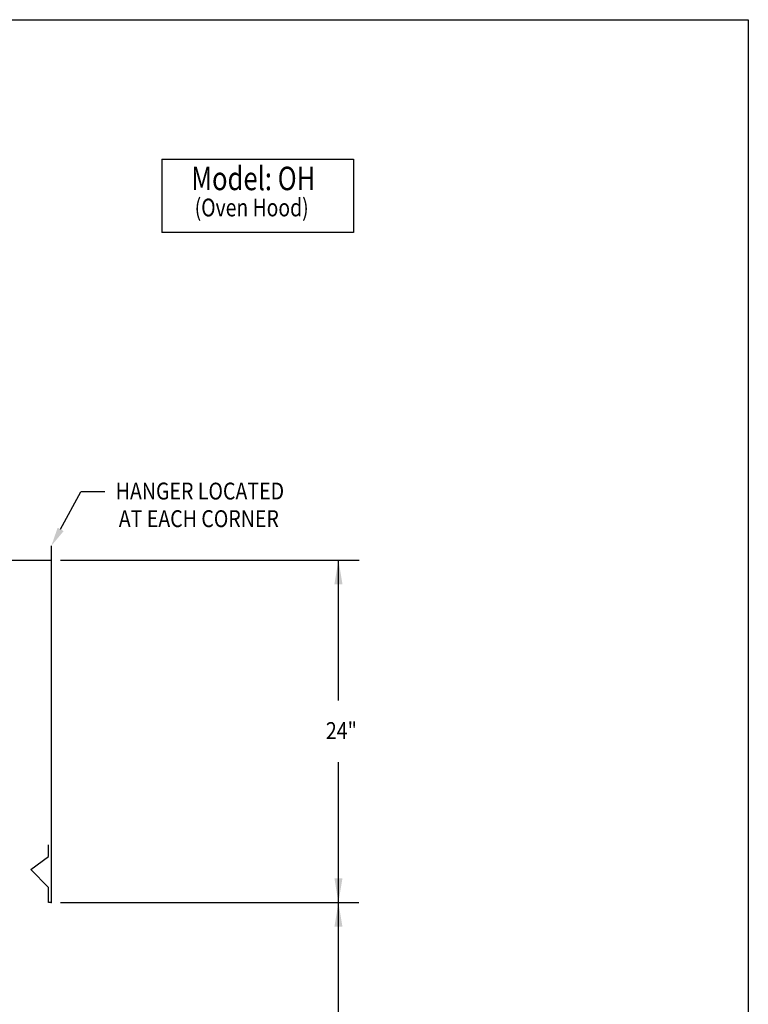
# Model space of a CAD drawing. Extents: x 496.9 to 505.4, y 218.2 to 229.2.
# Drawn here: x 501.5 to 505.4, y 224 to 229.2 of the extents above; entities that cross this region are included whole.
import ezdxf

# ---------------------------------------------------------------- set-up
doc = ezdxf.new("R2010")
doc.units = 0
doc.header["$MEASUREMENT"] = 0
doc.layers.get('0').update_dxf_attribs({"linetype": 'CONTINUOUS'})
doc.layers.add('BORDER', color=5, linetype='CONTINUOUS')
doc.styles.add('ARIAL', font='ARIAL.TTF', dxfattribs={"width": 0.8})

msp = doc.modelspace()

# ---------------------------------------------------------------- linework, layer by layer
at = {"color": 5}
for p, q in [((496.8577, 229.2098), (505.3577, 229.2098)), ((505.3577, 229.2098), (505.3577, 218.2098))]:
    msp.add_line(p, q, dxfattribs=at)
at = {"color": 172}
for p, q in [((502.2609, 228.4733), (503.273, 228.4733)), ((502.2609, 228.4733), (502.2609, 228.0861)), ((503.273, 228.4733), (503.273, 228.0861)), ((503.273, 228.0861), (502.2609, 228.0861))]:
    msp.add_line(p, q, dxfattribs=at)
for p, q in [((501.7259, 226.5169), (501.8335, 226.7141)), ((501.9605, 226.7141), (501.8335, 226.7141)), ((501.678, 226.4292), (501.678, 224.5448)), ((500.7118, 226.3542), (501.678, 226.3542)), ((501.7258, 226.3542), (503.3028, 226.3542)), ((503.1939, 225.6126), (503.1939, 226.3542)), ((503.1939, 224.5447), (503.1939, 225.2863)), ((501.6634, 224.7872), (501.6634, 224.8494)), ((501.5701, 224.7183), (501.6634, 224.7872)), ((501.6624, 224.6235), (501.5701, 224.7183)), ((501.6624, 224.5448), (501.6624, 224.6235)), ((501.678, 224.5448), (501.6624, 224.5448)), ((501.7258, 224.5448), (503.3023, 224.5447)), ((503.1939, 222.2046), (503.1939, 224.5447))]:
    msp.add_line(p, q)
at = {"color": 0, "linetype": 'ByBlock'}
msp.add_point((501.678, 224.5448), dxfattribs=at)
msp.add_point((501.678, 224.5448), dxfattribs=at)
for points in [[(501.7405, 226.5089), (501.678, 226.4292), (501.7113, 226.5249)], [(501.7429, 226.507), (501.678, 226.4292), (501.7142, 226.5239)], [(503.1726, 226.2262), (503.2152, 226.2262), (503.1939, 226.3542)], [(503.1726, 224.6727), (503.2152, 224.6727), (503.1939, 224.5447)], [(503.1726, 224.4167), (503.2152, 224.4167), (503.1939, 224.5447)]]:
    msp.add_solid(points)

# ---------------------------------------------------------------- texts
at = {"layer": 'BORDER', "color": 172, "style": 'ARIAL', "width": 0.8}
msp.add_text('Model: OH', height=0.12375, dxfattribs=at).set_placement((502.417, 228.309))
at = {"layer": 'BORDER', "color": 7, "style": 'ARIAL'}
for s, height, width, p in [('(Oven Hood)', 0.09365, 0.8, (502.4349, 228.1705)), ('HANGER LOCATED ', 0.0891, 0.85, (502.018, 226.6744)), ('AT EACH CORNER ', 0.0891, 0.85, (502.0342, 226.5285)), ('24" ', 0.0891, 0.85, (503.1277, 225.4087))]:
    msp.add_text(s, height=height, dxfattribs=dict(at, width=width)).set_placement(p)

doc.saveas('drawing.dxf')
